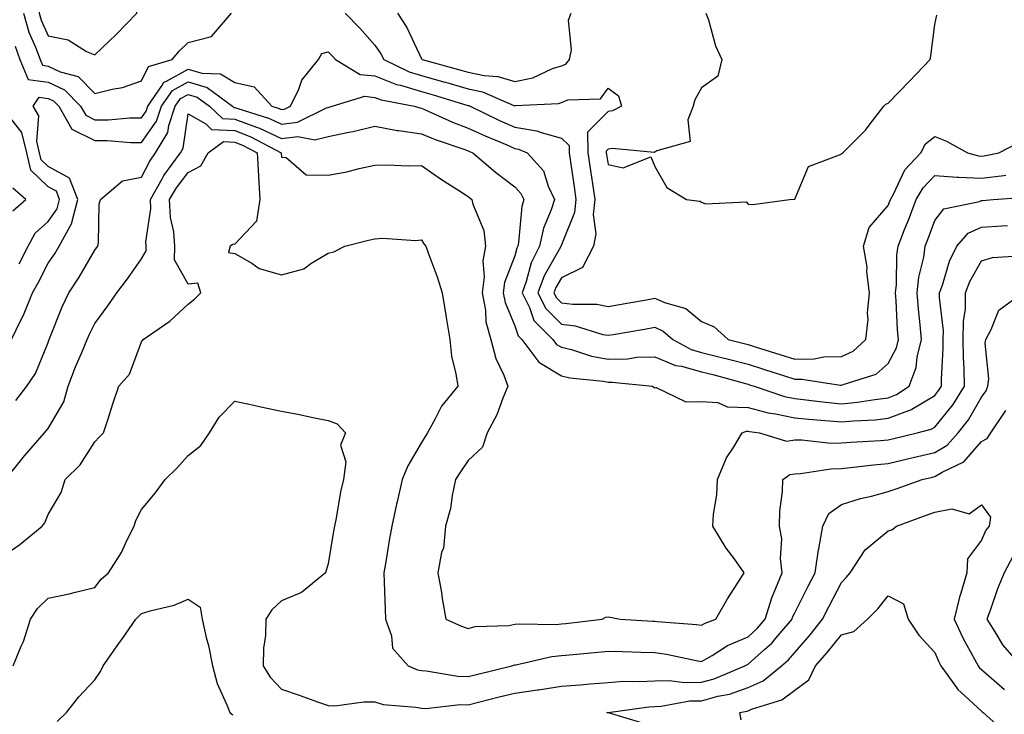
# Model space of a CAD drawing. Units: inches. Extents: x 934163 to 936803, y 7282058 to 7284698.
# Drawn here: x 935312 to 935523, y 7283372 to 7283520 of the extents above; entities that cross this region are included whole.
import ezdxf

# ---------------------------------------------------------------- set-up
doc = ezdxf.new("R2010")
doc.units = ezdxf.units.IN
doc.header["$MEASUREMENT"] = 0
doc.layers.add('Contour_93417282', color=7, linetype='Continuous', true_color=0xb100b5)

msp = doc.modelspace()

# ---------------------------------------------------------------- linework, layer by layer
at = {"layer": 'Contour_93417282'}
msp.add_polyline3d([(935328.05, 7283512.95, 3231), (935332.66, 7283517.31, 3231), (935337.05, 7283521.92, 3231), (935336.89, 7283523.08, 3231), (935336.83, 7283530.7, 3231), (935336.61, 7283531.92, 3231), (935334.02, 7283535.95, 3231), (935333.79, 7283537.66, 3231), (935332.63, 7283537.34, 3231), (935328.05, 7283538.86, 3231), (935323.92, 7283536.05, 3231), (935320.96, 7283531.92, 3231), (935319.6, 7283530.37, 3231), (935318.05, 7283529.93, 3231), (935315.95, 7283524.02, 3231), (935316.12, 7283521.92, 3231), (935316.54, 7283520.42, 3231), (935318.05, 7283517.02, 3231), (935322.31, 7283516.19, 3231), (935326.28, 7283513.69, 3231)], close=True, dxfattribs=at)
for points in [[(935312.8, 7283521.92, 3230), (935313.93, 7283517.81, 3230), (935315.35, 7283514.62, 3230), (935316.33, 7283511.92, 3230), (935316.84, 7283510.71, 3230), (935318.05, 7283510.53, 3230), (935320.63, 7283509.34, 3230), (935324.47, 7283508.34, 3230), (935328.05, 7283504.65, 3230), (935331.75, 7283505.61, 3230), (935334, 7283505.97, 3230), (935338.05, 7283507.37, 3230), (935339.53, 7283510.44, 3230), (935344.63, 7283511.92, 3230), (935346.18, 7283513.79, 3230), (935348.05, 7283515.57, 3230), (935353.05, 7283516.92, 3230), (935357.37, 7283521.92, 3230)], [(935381.68, 7283521.92, 3230), (935384.83, 7283518.7, 3230), (935388.05, 7283515.05, 3230), (935389.33, 7283513.2, 3230), (935390, 7283511.92, 3230), (935395.43, 7283509.3, 3230), (935398.05, 7283508.53, 3230), (935402.78, 7283507.18, 3230), (935403.2, 7283507.08, 3230), (935408.05, 7283505.65, 3230), (935411.14, 7283505.01, 3230), (935417.88, 7283502.09, 3230), (935418.05, 7283502.04, 3230), (935418.2, 7283502.07, 3230), (935427.42, 7283502.55, 3230), (935428.05, 7283502.75, 3230), (935429.41, 7283503.28, 3230), (935436.45, 7283503.51, 3230), (935438.05, 7283505.84, 3230), (935440.27, 7283504.14, 3230), (935440.91, 7283501.92, 3230), (935438.99, 7283500.98, 3230), (935438.05, 7283500.84, 3230), (935433.62, 7283496.35, 3230), (935433.69, 7283491.92, 3230), (935434.25, 7283488.12, 3230), (935434.69, 7283485.28, 3230), (935435.19, 7283481.92, 3230), (935434.85, 7283478.73, 3230), (935435.41, 7283474.56, 3230), (935434.92, 7283471.92, 3230), (935432.58, 7283467.39, 3230), (935428.05, 7283465.16, 3230), (935426.88, 7283463.09, 3230), (935426.45, 7283461.92, 3230), (935426.99, 7283460.86, 3230), (935428.05, 7283459.79, 3230), (935430.51, 7283459.46, 3230), (935435.6, 7283459.47, 3230), (935438.05, 7283459.03, 3230), (935440.52, 7283459.45, 3230), (935446.65, 7283460.52, 3230), (935448.05, 7283460.77, 3230), (935450.13, 7283459.84, 3230), (935454.71, 7283458.57, 3230), (935458.05, 7283455.79, 3230), (935460.75, 7283454.62, 3230), (935463.77, 7283451.92, 3230), (935467.21, 7283451.08, 3230), (935468.05, 7283450.87, 3230), (935469.59, 7283450.38, 3230), (935474.85, 7283448.73, 3230), (935478.05, 7283447.7, 3230), (935482.2, 7283447.77, 3230), (935484.31, 7283448.19, 3230), (935488.05, 7283448.27, 3230), (935490.53, 7283449.44, 3230), (935493.25, 7283451.92, 3230), (935493.79, 7283456.19, 3230), (935493.67, 7283457.55, 3230), (935494.06, 7283461.92, 3230), (935493.51, 7283466.45, 3230), (935493.53, 7283467.41, 3230), (935492.8, 7283471.92, 3230), (935494.02, 7283475.95, 3230), (935498.05, 7283480.67, 3230), (935498.42, 7283481.56, 3230), (935498.55, 7283481.92, 3230), (935499.23, 7283483.1, 3230), (935501.67, 7283488.3, 3230), (935505.09, 7283491.92, 3230), (935506.08, 7283493.88, 3230), (935508.05, 7283495.47, 3230), (935510.57, 7283494.44, 3230), (935515.04, 7283491.92, 3230), (935517.42, 7283491.29, 3230), (935518.05, 7283491.26, 3230), (935518.64, 7283491.32, 3230), (935521.77, 7283491.92, 3230), (935525.91, 7283494.06, 3230)], [(935392.9, 7283521.92, 3231), (935394.93, 7283518.8, 3231), (935398.05, 7283512.12, 3231), (935398.14, 7283512.01, 3231), (935398.18, 7283511.92, 3231), (935405.96, 7283509.82, 3231), (935408.05, 7283509.21, 3231), (935411.47, 7283508.49, 3231), (935414.45, 7283508.32, 3231), (935418.05, 7283507.23, 3231), (935421.92, 7283508.05, 3231), (935426.12, 7283509.99, 3231), (935428.05, 7283510.61, 3231), (935428.99, 7283510.97, 3231), (935429.79, 7283511.92, 3231), (935430.17, 7283514.04, 3231), (935429.58, 7283520.39, 3231), (935430.14, 7283521.92, 3231)], [(935459, 7283521.92, 3231), (935459.53, 7283520.45, 3231), (935461.03, 7283514.91, 3231), (935462.45, 7283511.92, 3231), (935461.55, 7283508.41, 3231), (935458.05, 7283505.88, 3231), (935456.67, 7283503.31, 3231), (935456.3, 7283501.92, 3231), (935455.17, 7283499.04, 3231), (935455.6, 7283494.37, 3231), (935448.51, 7283492.38, 3231), (935448.05, 7283492.08, 3231), (935447.93, 7283492.04, 3231), (935438.98, 7283492.85, 3231), (935438.05, 7283492.7, 3231), (935437.66, 7283492.31, 3231), (935437.66, 7283491.92, 3231), (935437.72, 7283491.59, 3231), (935438.05, 7283489.45, 3231), (935441.27, 7283488.7, 3231), (935447.22, 7283491.1, 3231), (935448.05, 7283489.03, 3231), (935450.65, 7283484.52, 3231), (935454.85, 7283481.92, 3231), (935457.72, 7283481.59, 3231), (935458.05, 7283481.33, 3231), (935458.93, 7283481.04, 3231), (935467.61, 7283481.47, 3231), (935468.05, 7283480.94, 3231), (935469.09, 7283480.88, 3231), (935476.9, 7283481.92, 3231), (935477.97, 7283482, 3231), (935478.05, 7283481.99, 3231), (935480.98, 7283488.99, 3231), (935487.64, 7283491.51, 3231), (935488.05, 7283491.76, 3231), (935488.14, 7283491.83, 3231), (935488.34, 7283491.92, 3231), (935493.19, 7283496.78, 3231), (935494.01, 7283497.89, 3231), (935497.17, 7283501.92, 3231), (935497.56, 7283502.41, 3231), (935498.05, 7283502.61, 3231), (935502.66, 7283507.31, 3231), (935507.1, 7283511.92, 3231), (935507.21, 7283512.77, 3231), (935508.05, 7283519.45, 3231), (935508.5, 7283521.47, 3231)], [(935310.95, 7283514.82, 3229), (935312, 7283511.92, 3229), (935313.8, 7283507.67, 3229), (935318.05, 7283507.06, 3229), (935321.56, 7283505.44, 3229), (935325.01, 7283501.92, 3229), (935326.12, 7283499.99, 3229), (935328.05, 7283499.05, 3229), (935330.92, 7283499.05, 3229), (935335.59, 7283499.47, 3229), (935338.05, 7283499.47, 3229), (935339.07, 7283500.89, 3229), (935339.41, 7283501.92, 3229), (935342.43, 7283506.3, 3229), (935342.84, 7283507.13, 3229), (935343.45, 7283507.31, 3229), (935348.05, 7283509.85, 3229), (935350.96, 7283509.02, 3229), (935355.01, 7283508.88, 3229), (935358.05, 7283507.04, 3229), (935362.2, 7283506.06, 3229), (935366.01, 7283501.92, 3229), (935367.57, 7283501.43, 3229), (935368.05, 7283501.21, 3229), (935368.69, 7283501.29, 3229), (935369.98, 7283501.92, 3229), (935371.75, 7283505.62, 3229), (935372.41, 7283507.55, 3229), (935375.97, 7283511.92, 3229), (935376.73, 7283513.24, 3229), (935378.05, 7283513.63, 3229), (935378.89, 7283512.76, 3229), (935379.65, 7283511.92, 3229), (935384.89, 7283508.76, 3229), (935388.05, 7283508.43, 3229), (935392.72, 7283506.59, 3229), (935393.54, 7283506.43, 3229), (935398.05, 7283505.1, 3229), (935400.53, 7283504.4, 3229), (935407.81, 7283502.15, 3229), (935408.05, 7283502.09, 3229), (935408.19, 7283502.06, 3229), (935408.51, 7283501.92, 3229), (935414.94, 7283498.8, 3229), (935418.05, 7283497.46, 3229), (935422.81, 7283496.69, 3229), (935423.68, 7283496.29, 3229), (935428.05, 7283495.09, 3229), (935429.68, 7283493.55, 3229), (935429.71, 7283491.92, 3229), (935429.99, 7283489.98, 3229), (935430.75, 7283484.62, 3229), (935431.15, 7283481.92, 3229), (935430.85, 7283479.12, 3229), (935428.05, 7283472.22, 3229), (935427.96, 7283472.01, 3229), (935427.94, 7283471.92, 3229), (935427.83, 7283471.71, 3229), (935424.37, 7283465.6, 3229), (935423.02, 7283461.92, 3229), (935424.71, 7283458.59, 3229), (935428.05, 7283455.23, 3229), (935430.97, 7283454.85, 3229), (935436.95, 7283453.02, 3229), (935438.05, 7283452.82, 3229), (935439.14, 7283453.01, 3229), (935445.83, 7283454.15, 3229), (935448.05, 7283454.53, 3229), (935449.86, 7283453.73, 3229), (935451.89, 7283451.92, 3229), (935455.88, 7283449.75, 3229), (935458.05, 7283449.15, 3229), (935461.77, 7283448.2, 3229), (935463.83, 7283447.7, 3229), (935468.05, 7283446.6, 3229), (935471.6, 7283445.47, 3229), (935475.86, 7283444.11, 3229), (935478.05, 7283443.41, 3229), (935479.57, 7283443.43, 3229), (935487.85, 7283442.12, 3229), (935488.05, 7283442.13, 3229), (935488.44, 7283442.3, 3229), (935495.46, 7283444.51, 3229), (935498.05, 7283446.76, 3229), (935499.83, 7283450.13, 3229), (935500.28, 7283451.92, 3229), (935500.1, 7283453.97, 3229), (935499.77, 7283460.2, 3229), (935499.63, 7283461.92, 3229), (935499.83, 7283463.71, 3229), (935499.92, 7283470.05, 3229), (935500.19, 7283471.92, 3229), (935501.6, 7283475.47, 3229), (935502.44, 7283477.53, 3229), (935504.1, 7283481.92, 3229), (935505.54, 7283484.43, 3229), (935508.05, 7283487.06, 3229), (935512.82, 7283486.69, 3229), (935513.23, 7283486.74, 3229), (935518.05, 7283486.5, 3229), (935522.87, 7283487.1, 3229), (935523.31, 7283487.18, 3229)], [(935310.2, 7283451.92, 3228), (935312.23, 7283456.1, 3228), (935312.8, 7283457.16, 3228), (935314.7, 7283461.92, 3228), (935315.93, 7283464.04, 3228), (935318.05, 7283468.27, 3228), (935319.53, 7283470.45, 3228), (935320.41, 7283471.92, 3228), (935323.12, 7283476.85, 3228), (935323.12, 7283476.99, 3228), (935324.43, 7283481.92, 3228), (935322.65, 7283486.52, 3228), (935318.05, 7283489.02, 3228), (935316.57, 7283490.44, 3228), (935316.21, 7283491.92, 3228), (935315.62, 7283494.35, 3228), (935316.03, 7283499.9, 3228), (935314.81, 7283501.92, 3228), (935316.1, 7283503.86, 3228), (935318.05, 7283503.59, 3228), (935319.19, 7283503.06, 3228), (935320.31, 7283501.92, 3228), (935323.13, 7283497, 3228), (935328.05, 7283494.6, 3228), (935330.73, 7283494.61, 3228), (935335.8, 7283494.18, 3228), (935338.05, 7283494.18, 3228), (935341.28, 7283498.7, 3228), (935342.35, 7283501.92, 3228), (935344.68, 7283505.3, 3228), (935348.05, 7283507.15, 3228), (935352.11, 7283505.98, 3228), (935357.54, 7283501.92, 3228), (935357.81, 7283501.68, 3228), (935358.05, 7283501.67, 3228), (935358.46, 7283501.5, 3228), (935365.46, 7283499.33, 3228), (935368.05, 7283498.1, 3228), (935371.47, 7283498.5, 3228), (935377.71, 7283501.58, 3228), (935378.05, 7283501.66, 3228), (935378.26, 7283501.71, 3228), (935378.95, 7283501.92, 3228), (935385.91, 7283504.06, 3228), (935388.05, 7283503.84, 3228), (935389.43, 7283503.3, 3228), (935396.59, 7283501.92, 3228), (935397.71, 7283501.58, 3228), (935398.05, 7283501.53, 3228), (935398.73, 7283501.25, 3228), (935404.67, 7283498.54, 3228), (935408.05, 7283497.26, 3228), (935411.69, 7283495.56, 3228), (935416.33, 7283493.64, 3228), (935418.05, 7283492.89, 3228), (935418.88, 7283492.76, 3228), (935420.72, 7283491.92, 3228), (935424.19, 7283488.06, 3228), (935425.18, 7283484.79, 3228), (935426.53, 7283481.92, 3228), (935425.84, 7283479.71, 3228), (935424.17, 7283475.81, 3228), (935423.32, 7283471.92, 3228), (935421.58, 7283468.38, 3228), (935420.49, 7283464.36, 3228), (935419.6, 7283461.92, 3228), (935421.19, 7283458.78, 3228), (935422.16, 7283456.02, 3228), (935426.22, 7283451.92, 3228), (935427.01, 7283450.88, 3228), (935428.05, 7283450.26, 3228), (935430.23, 7283449.74, 3228), (935434.51, 7283448.38, 3228), (935438.05, 7283447.7, 3228), (935442.18, 7283447.8, 3228), (935444.24, 7283448.11, 3228), (935448.05, 7283448.22, 3228), (935452.47, 7283446.34, 3228), (935453.79, 7283446.19, 3228), (935458.05, 7283445.01, 3228), (935460.51, 7283444.38, 3228), (935467.49, 7283442.48, 3228), (935468.05, 7283442.33, 3228), (935468.36, 7283442.23, 3228), (935469.34, 7283441.92, 3228), (935475.84, 7283439.71, 3228), (935478.05, 7283439.25, 3228), (935481.03, 7283438.94, 3228), (935484.62, 7283438.49, 3228), (935488.05, 7283438.15, 3228), (935491.48, 7283438.48, 3228), (935495.22, 7283439.09, 3228), (935498.05, 7283439.4, 3228), (935499.87, 7283440.1, 3228), (935502.54, 7283441.92, 3228), (935504.09, 7283445.88, 3228), (935504.26, 7283448.13, 3228), (935505.2, 7283451.92, 3228), (935504.93, 7283455.04, 3228), (935504.55, 7283458.42, 3228), (935504.27, 7283461.92, 3228), (935504.66, 7283465.31, 3228), (935505.68, 7283469.55, 3228), (935506.02, 7283471.92, 3228), (935506.59, 7283473.38, 3228), (935508.05, 7283477.4, 3228), (935510.03, 7283479.94, 3228), (935517.65, 7283481.52, 3228), (935518.05, 7283481.71, 3228), (935518.26, 7283481.71, 3228), (935520.6, 7283481.92, 3228), (935527.53, 7283482.44, 3228)], [(935311.1, 7283438.87, 3227), (935313.46, 7283441.92, 3227), (935315.31, 7283444.66, 3227), (935318.05, 7283451.3, 3227), (935318.21, 7283451.76, 3227), (935318.27, 7283451.92, 3227), (935318.44, 7283452.3, 3227), (935321.07, 7283458.9, 3227), (935322.5, 7283461.92, 3227), (935324.71, 7283465.26, 3227), (935328.05, 7283471.06, 3227), (935328.43, 7283471.54, 3227), (935328.7, 7283471.92, 3227), (935328.84, 7283472.71, 3227), (935329.01, 7283480.96, 3227), (935329.27, 7283481.92, 3227), (935334.02, 7283485.95, 3227), (935338.05, 7283486.73, 3227), (935339.81, 7283490.16, 3227), (935341.09, 7283491.92, 3227), (935343.7, 7283496.27, 3227), (935343.91, 7283497.78, 3227), (935345.29, 7283501.92, 3227), (935346.41, 7283503.56, 3227), (935348.05, 7283504.46, 3227), (935350.02, 7283503.89, 3227), (935352.65, 7283501.92, 3227), (935355.45, 7283499.32, 3227), (935358.05, 7283499.19, 3227), (935362.46, 7283497.51, 3227), (935363.36, 7283497.23, 3227), (935368.05, 7283495.01, 3227), (935371.54, 7283495.41, 3227), (935375.23, 7283494.74, 3227), (935378.05, 7283495.41, 3227), (935382.5, 7283496.36, 3227), (935383.45, 7283496.52, 3227), (935388.05, 7283497.68, 3227), (935392.88, 7283496.75, 3227), (935393.22, 7283496.74, 3227), (935398.05, 7283496.05, 3227), (935400.96, 7283494.83, 3227), (935407.33, 7283492.64, 3227), (935408.05, 7283492.37, 3227), (935408.36, 7283492.22, 3227), (935409.09, 7283491.92, 3227), (935413.92, 7283487.79, 3227), (935418.05, 7283484.65, 3227), (935419.37, 7283483.24, 3227), (935419.99, 7283481.92, 3227), (935419.53, 7283480.44, 3227), (935418.88, 7283472.75, 3227), (935418.7, 7283471.92, 3227), (935418.48, 7283471.48, 3227), (935418.05, 7283469.88, 3227), (935415.84, 7283464.13, 3227), (935415.57, 7283461.92, 3227), (935415.97, 7283459.84, 3227), (935418.05, 7283454.82, 3227), (935418.8, 7283452.67, 3227), (935419.54, 7283451.92, 3227), (935423.21, 7283447.08, 3227), (935428.05, 7283444.16, 3227), (935429.86, 7283443.73, 3227), (935437.01, 7283442.96, 3227), (935438.05, 7283442.77, 3227), (935438.91, 7283442.79, 3227), (935447.58, 7283441.92, 3227), (935447.82, 7283441.69, 3227), (935448.05, 7283441.58, 3227), (935448.37, 7283441.6, 3227), (935454.7, 7283438.57, 3227), (935458.05, 7283438.65, 3227), (935461.56, 7283438.41, 3227), (935463.59, 7283437.46, 3227), (935468.05, 7283437.34, 3227), (935472.35, 7283436.22, 3227), (935473.95, 7283436.01, 3227), (935478.05, 7283435.15, 3227), (935480.98, 7283434.85, 3227), (935485.46, 7283434.51, 3227), (935488.05, 7283434.25, 3227), (935490.63, 7283434.51, 3227), (935495.26, 7283434.71, 3227), (935498.05, 7283435.02, 3227), (935503.04, 7283436.93, 3227), (935503.11, 7283436.98, 3227), (935508.05, 7283439.92, 3227), (935508.94, 7283441.03, 3227), (935509.49, 7283441.92, 3227), (935509.48, 7283443.36, 3227), (935509.87, 7283450.09, 3227), (935509.86, 7283451.92, 3227), (935509.89, 7283453.76, 3227), (935509.07, 7283460.9, 3227), (935509.09, 7283461.92, 3227), (935509.71, 7283463.58, 3227), (935511.23, 7283468.75, 3227), (935512.78, 7283471.92, 3227), (935515.23, 7283474.73, 3227), (935518.05, 7283476.04, 3227), (935522.44, 7283476.3, 3227), (935523.61, 7283476.35, 3227)], [(935311.82, 7283468.15, 3229), (935313.8, 7283471.92, 3229), (935315.28, 7283474.69, 3229), (935318.05, 7283477.21, 3229), (935320, 7283479.97, 3229), (935320.52, 7283481.92, 3229), (935319.83, 7283483.7, 3229), (935318.05, 7283484.66, 3229), (935314.34, 7283488.22, 3229), (935313.46, 7283491.92, 3229), (935312.4, 7283496.28, 3229), (935308.07, 7283501.89, 3229)], [(935308.88, 7283421.92, 3226), (935312.38, 7283426.25, 3226), (935312.98, 7283427, 3226), (935317.28, 7283431.92, 3226), (935317.64, 7283432.33, 3226), (935318.05, 7283432.87, 3226), (935321.39, 7283438.58, 3226), (935322.36, 7283441.92, 3226), (935323.9, 7283446.07, 3226), (935325.25, 7283449.12, 3226), (935326.4, 7283451.92, 3226), (935326.9, 7283453.07, 3226), (935328.05, 7283455.38, 3226), (935330.81, 7283459.16, 3226), (935332.76, 7283461.92, 3226), (935335.07, 7283464.9, 3226), (935338.05, 7283469.21, 3226), (935339.03, 7283470.94, 3226), (935339.04, 7283471.92, 3226), (935338.98, 7283472.85, 3226), (935340.05, 7283479.92, 3226), (935339.97, 7283481.92, 3226), (935342.5, 7283486.37, 3226), (935342.87, 7283487.1, 3226), (935346.4, 7283491.92, 3226), (935347.01, 7283492.96, 3226), (935348.05, 7283500.33, 3226), (935351.84, 7283498.13, 3226), (935353.09, 7283496.97, 3226), (935358.05, 7283496.7, 3226), (935361.52, 7283495.39, 3226), (935368.02, 7283491.92, 3226), (935368.02, 7283491.89, 3226), (935368.05, 7283491.03, 3226), (935369.04, 7283490.93, 3226), (935373.35, 7283487.21, 3226), (935378.05, 7283487.18, 3226), (935382.08, 7283487.89, 3226), (935384.73, 7283488.6, 3226), (935388.05, 7283489.27, 3226), (935390.61, 7283489.36, 3226), (935395.31, 7283489.18, 3226), (935398.05, 7283489.25, 3226), (935402.38, 7283486.25, 3226), (935406.2, 7283483.78, 3226), (935408.05, 7283482.55, 3226), (935408.4, 7283482.26, 3226), (935408.86, 7283481.92, 3226), (935409.05, 7283480.91, 3226), (935411.44, 7283475.31, 3226), (935411.8, 7283471.92, 3226), (935411.19, 7283468.79, 3226), (935411.47, 7283465.34, 3226), (935411.05, 7283461.92, 3226), (935411.76, 7283458.21, 3226), (935411.86, 7283455.74, 3226), (935412.94, 7283451.92, 3226), (935413.97, 7283447.84, 3226), (935415.72, 7283444.25, 3226), (935416.58, 7283441.92, 3226), (935415.5, 7283439.37, 3226), (935414.23, 7283435.75, 3226), (935412.15, 7283431.92, 3226), (935411.11, 7283428.86, 3226), (935408.05, 7283425.94, 3226), (935406.4, 7283423.57, 3226), (935405.37, 7283421.92, 3226), (935404.62, 7283418.49, 3226), (935404.27, 7283415.7, 3226), (935403.22, 7283411.92, 3226), (935402.78, 7283407.19, 3226), (935402.36, 7283406.23, 3226), (935401.59, 7283401.92, 3226), (935402.32, 7283397.65, 3226), (935402.5, 7283396.37, 3226), (935403.29, 7283391.92, 3226), (935406.61, 7283390.48, 3226), (935408.05, 7283389.96, 3226), (935409.59, 7283390.38, 3226), (935416.74, 7283390.61, 3226), (935418.05, 7283390.86, 3226), (935419, 7283390.96, 3226), (935426.95, 7283390.82, 3226), (935428.05, 7283390.92, 3226), (935428.96, 7283391.01, 3226), (935436.77, 7283391.92, 3226), (935437.56, 7283392.41, 3226), (935438.05, 7283392.45, 3226), (935438.51, 7283392.38, 3226), (935440.66, 7283391.92, 3226), (935447.65, 7283391.52, 3226), (935448.05, 7283391.51, 3226), (935448.53, 7283391.44, 3226), (935456.96, 7283390.83, 3226), (935458.05, 7283390.66, 3226), (935458.85, 7283391.12, 3226), (935461.1, 7283391.92, 3226), (935463.66, 7283396.31, 3226), (935465.84, 7283399.71, 3226), (935467.23, 7283401.92, 3226), (935465.04, 7283404.93, 3226), (935463.33, 7283407.2, 3226), (935460.48, 7283411.92, 3226), (935460.61, 7283414.48, 3226), (935461.35, 7283418.63, 3226), (935461.47, 7283421.92, 3226), (935463.42, 7283426.55, 3226), (935464.92, 7283428.79, 3226), (935466.8, 7283431.92, 3226), (935467.69, 7283432.27, 3226), (935468.05, 7283432.26, 3226), (935468.32, 7283432.19, 3226), (935470.51, 7283431.92, 3226), (935476.28, 7283430.15, 3226), (935478.05, 7283430.4, 3226), (935479.53, 7283430.44, 3226), (935485.81, 7283429.68, 3226), (935488.05, 7283429.73, 3226), (935490.05, 7283429.92, 3226), (935496.41, 7283430.29, 3226), (935498.05, 7283430.44, 3226), (935499.26, 7283430.71, 3226), (935504.3, 7283431.92, 3226), (935507.3, 7283432.67, 3226), (935508.05, 7283433.11, 3226), (935511.96, 7283438, 3226), (935514.39, 7283441.92, 3226), (935514.36, 7283445.61, 3226), (935514.19, 7283448.06, 3226), (935514.17, 7283451.92, 3226), (935514.22, 7283455.75, 3226), (935514.62, 7283458.48, 3226), (935514.67, 7283461.92, 3226), (935515.59, 7283464.37, 3226), (935518.05, 7283468.8, 3226), (935520.46, 7283469.52, 3226), (935526, 7283469.88, 3226)], [(935308.05, 7283405.25, 3225), (935311.99, 7283407.98, 3225), (935316.79, 7283411.92, 3225), (935317.35, 7283412.62, 3225), (935318.05, 7283414.41, 3225), (935320.83, 7283419.14, 3225), (935321.69, 7283421.92, 3225), (935324.93, 7283425.04, 3225), (935328.05, 7283429.99, 3225), (935329.01, 7283430.96, 3225), (935329.92, 7283431.92, 3225), (935330.83, 7283434.69, 3225), (935331.88, 7283438.09, 3225), (935333.19, 7283441.92, 3225), (935335.49, 7283444.48, 3225), (935338.05, 7283451.41, 3225), (935338.24, 7283451.73, 3225), (935338.38, 7283451.92, 3225), (935344.1, 7283455.88, 3225), (935348.05, 7283459.53, 3225), (935349.43, 7283460.54, 3225), (935350.76, 7283461.92, 3225), (935350.12, 7283463.99, 3225), (935348.05, 7283463.75, 3225), (935345.16, 7283469.03, 3225), (935345.18, 7283471.92, 3225), (935345.01, 7283474.97, 3225), (935344.24, 7283478.11, 3225), (935344.09, 7283481.92, 3225), (935345.53, 7283484.45, 3225), (935348.05, 7283487.75, 3225), (935350.79, 7283489.18, 3225), (935352.31, 7283491.92, 3225), (935355.62, 7283494.35, 3225), (935358.05, 7283494.21, 3225), (935359.71, 7283493.59, 3225), (935362.84, 7283491.92, 3225), (935363.12, 7283486.99, 3225), (935363.12, 7283486.85, 3225), (935363.39, 7283481.92, 3225), (935362.68, 7283477.28, 3225), (935358.05, 7283472.39, 3225), (935357.65, 7283472.32, 3225), (935357.03, 7283471.92, 3225), (935356.73, 7283470.6, 3225), (935358.05, 7283470.34, 3225), (935361.71, 7283468.26, 3225), (935363.27, 7283467.14, 3225), (935368.05, 7283465.82, 3225), (935372.87, 7283467.1, 3225), (935374.31, 7283468.18, 3225), (935378.05, 7283470.43, 3225), (935379.28, 7283470.7, 3225), (935381.66, 7283471.92, 3225), (935386.73, 7283473.24, 3225), (935388.05, 7283473.53, 3225), (935389.76, 7283473.63, 3225), (935396.8, 7283473.17, 3225), (935398.05, 7283473.27, 3225), (935398.59, 7283472.46, 3225), (935399.01, 7283471.92, 3225), (935399.49, 7283470.47, 3225), (935401.44, 7283465.32, 3225), (935402.46, 7283461.92, 3225), (935403.29, 7283457.16, 3225), (935403.36, 7283456.61, 3225), (935404.1, 7283451.92, 3225), (935404.51, 7283448.38, 3225), (935405.45, 7283444.53, 3225), (935405.82, 7283441.92, 3225), (935402.32, 7283437.65, 3225), (935401.01, 7283434.88, 3225), (935399.36, 7283431.92, 3225), (935398.83, 7283431.14, 3225), (935398.05, 7283429.87, 3225), (935395.16, 7283424.81, 3225), (935393.94, 7283421.92, 3225), (935392.82, 7283417.14, 3225), (935392.72, 7283416.6, 3225), (935391.73, 7283411.92, 3225), (935391.16, 7283408.81, 3225), (935390.41, 7283404.28, 3225), (935389.99, 7283401.92, 3225), (935390.06, 7283399.91, 3225), (935390.24, 7283394.11, 3225), (935390.33, 7283391.92, 3225), (935391.6, 7283388.37, 3225), (935391.84, 7283385.71, 3225), (935395.2, 7283381.92, 3225), (935397.22, 7283381.09, 3225), (935398.05, 7283380.92, 3225), (935399.09, 7283380.88, 3225), (935405.87, 7283379.73, 3225), (935408.05, 7283379.68, 3225), (935409.84, 7283380.12, 3225), (935417.4, 7283381.92, 3225), (935417.86, 7283382.11, 3225), (935418.05, 7283382.14, 3225), (935418.3, 7283382.17, 3225), (935426.01, 7283383.96, 3225), (935428.05, 7283384.15, 3225), (935430.53, 7283384.4, 3225), (935435.16, 7283384.81, 3225), (935438.05, 7283385.11, 3225), (935441.12, 7283384.99, 3225), (935445.08, 7283384.9, 3225), (935448.05, 7283384.78, 3225), (935450.57, 7283384.44, 3225), (935456.9, 7283383.07, 3225), (935458.05, 7283382.89, 3225), (935460.32, 7283384.19, 3225), (935463.67, 7283386.3, 3225), (935468.05, 7283388.2, 3225), (935470.01, 7283389.96, 3225), (935471.69, 7283391.92, 3225), (935473.2, 7283396.77, 3225), (935473.49, 7283397.36, 3225), (935475.36, 7283401.92, 3225), (935474.98, 7283404.99, 3225), (935475.3, 7283409.17, 3225), (935474.75, 7283411.92, 3225), (935474.84, 7283415.13, 3225), (935475.43, 7283419.3, 3225), (935475.52, 7283421.92, 3225), (935476.99, 7283422.98, 3225), (935478.05, 7283423.12, 3225), (935479.29, 7283423.16, 3225), (935485.75, 7283424.22, 3225), (935488.05, 7283424.27, 3225), (935490.65, 7283424.52, 3225), (935494.9, 7283425.06, 3225), (935498.05, 7283425.35, 3225), (935502.52, 7283426.38, 3225), (935503.39, 7283426.59, 3225), (935508.05, 7283427.68, 3225), (935510.7, 7283429.27, 3225), (935513.09, 7283431.92, 3225), (935515.25, 7283434.71, 3225), (935518.05, 7283439.56, 3225), (935519.09, 7283440.88, 3225), (935519.46, 7283441.92, 3225), (935519.64, 7283443.5, 3225), (935518.83, 7283451.15, 3225), (935518.96, 7283451.92, 3225), (935520.15, 7283454.03, 3225), (935521.77, 7283458.21, 3225), (935526.85, 7283461.92, 3225)], [(935310.45, 7283479.52, 3230), (935313.24, 7283481.92, 3230), (935310.49, 7283484.36, 3230)], [(935310.58, 7283381.92, 3224), (935312.28, 7283386.16, 3224), (935312.77, 7283387.19, 3224), (935314.3, 7283391.92, 3224), (935315.76, 7283394.21, 3224), (935318.05, 7283396.45, 3224), (935322.59, 7283397.39, 3224), (935323.91, 7283397.78, 3224), (935328.05, 7283398.78, 3224), (935329.44, 7283400.53, 3224), (935331.02, 7283401.92, 3224), (935333.75, 7283406.22, 3224), (935334.92, 7283408.79, 3224), (935336.51, 7283411.92, 3224), (935336.84, 7283413.13, 3224), (935338.05, 7283415.44, 3224), (935341, 7283418.96, 3224), (935343.11, 7283421.92, 3224), (935345.66, 7283424.31, 3224), (935348.05, 7283427.02, 3224), (935350.75, 7283429.21, 3224), (935352.64, 7283431.92, 3224), (935354.67, 7283435.3, 3224), (935358.05, 7283438.69, 3224), (935362.16, 7283437.81, 3224), (935363.63, 7283437.5, 3224), (935368.05, 7283436.55, 3224), (935371.93, 7283435.81, 3224), (935374.79, 7283435.18, 3224), (935378.05, 7283434.53, 3224), (935379.97, 7283433.84, 3224), (935381.79, 7283431.92, 3224), (935380.69, 7283429.28, 3224), (935381.83, 7283425.7, 3224), (935381.33, 7283421.92, 3224), (935380.73, 7283419.24, 3224), (935379.75, 7283413.63, 3224), (935379.4, 7283411.92, 3224), (935379.17, 7283410.8, 3224), (935378.05, 7283403.79, 3224), (935377.61, 7283402.36, 3224), (935377.47, 7283401.92, 3224), (935372.31, 7283397.65, 3224), (935368.05, 7283395.86, 3224), (935365.99, 7283393.98, 3224), (935364.69, 7283391.92, 3224), (935364.6, 7283388.47, 3224), (935364.21, 7283385.76, 3224), (935364.13, 7283381.92, 3224), (935365.62, 7283379.49, 3224), (935368.05, 7283376.92, 3224), (935371.81, 7283375.68, 3224), (935375.75, 7283374.22, 3224), (935378.05, 7283373.41, 3224), (935379.51, 7283373.38, 3224), (935385.73, 7283374.24, 3224), (935388.05, 7283374.21, 3224), (935389.82, 7283373.69, 3224), (935396.86, 7283373.11, 3224), (935398.05, 7283372.86, 3224), (935398.96, 7283372.83, 3224), (935406.32, 7283373.65, 3224), (935408.05, 7283373.6, 3224), (935410.29, 7283374.17, 3224), (935414.68, 7283375.29, 3224), (935418.05, 7283376.11, 3224), (935422.92, 7283376.79, 3224), (935423.15, 7283376.82, 3224), (935428.05, 7283377.56, 3224), (935432.06, 7283377.91, 3224), (935434.22, 7283378.09, 3224), (935438.05, 7283378.41, 3224), (935441.34, 7283378.63, 3224), (935444.7, 7283378.56, 3224), (935448.05, 7283378.76, 3224), (935451.14, 7283378.83, 3224), (935454.5, 7283378.37, 3224), (935458.05, 7283378.43, 3224), (935460.78, 7283379.19, 3224), (935467.37, 7283381.92, 3224), (935467.79, 7283382.18, 3224), (935468.05, 7283382.29, 3224), (935471.66, 7283385.53, 3224), (935473.14, 7283386.83, 3224), (935474.02, 7283387.89, 3224), (935477.46, 7283391.92, 3224), (935477.6, 7283392.37, 3224), (935478.05, 7283393.28, 3224), (935480.93, 7283399.04, 3224), (935482.4, 7283401.92, 3224), (935483.13, 7283406.84, 3224), (935483.18, 7283407.06, 3224), (935484.06, 7283411.92, 3224), (935485.35, 7283414.62, 3224), (935488.05, 7283416.51, 3224), (935492.14, 7283417.83, 3224), (935494.46, 7283418.33, 3224), (935498.05, 7283419.3, 3224), (935499.97, 7283420, 3224), (935505.34, 7283421.92, 3224), (935507.55, 7283422.42, 3224), (935508.05, 7283422.54, 3224), (935509.61, 7283423.47, 3224), (935514.27, 7283425.7, 3224), (935518.05, 7283430.06, 3224), (935519.31, 7283430.66, 3224), (935520.06, 7283431.92, 3224), (935523.31, 7283436.67, 3224)], [(935445.7, 7283369.57, 3223), (935438.12, 7283371.85, 3223), (935438.05, 7283371.87, 3223), (935437.99, 7283371.86, 3223), (935437.78, 7283371.92, 3223), (935438.03, 7283371.94, 3223), (935438.05, 7283371.94, 3223), (935438.07, 7283371.95, 3223), (935446.79, 7283373.18, 3223), (935448.05, 7283373.25, 3223), (935449.42, 7283373.29, 3223), (935455.56, 7283374.41, 3223), (935458.05, 7283374.46, 3223), (935461.55, 7283375.42, 3223), (935464.06, 7283375.9, 3223), (935468.05, 7283377.27, 3223), (935471.25, 7283378.72, 3223), (935475.23, 7283381.92, 3223), (935476.73, 7283383.24, 3223), (935478.05, 7283384.82, 3223), (935481.34, 7283388.63, 3223), (935484, 7283391.92, 3223), (935485.36, 7283394.62, 3223), (935488.05, 7283399.84, 3223), (935489.09, 7283400.88, 3223), (935489.92, 7283401.92, 3223), (935493.16, 7283406.8, 3223), (935498.05, 7283410.88, 3223), (935498.83, 7283411.14, 3223), (935499.85, 7283411.92, 3223), (935505.87, 7283414.1, 3223), (935508.05, 7283414.88, 3223), (935511.71, 7283415.58, 3223), (935515.45, 7283414.52, 3223), (935518.05, 7283416.47, 3223), (935519.98, 7283413.85, 3223), (935519.7, 7283411.92, 3223), (935518.96, 7283411.01, 3223), (935518.05, 7283408.92, 3223), (935515.08, 7283404.89, 3223), (935514.95, 7283401.92, 3223), (935513.66, 7283397.53, 3223), (935513.32, 7283396.66, 3223), (935512.23, 7283391.92, 3223), (935514.07, 7283387.94, 3223), (935516.58, 7283383.39, 3223), (935517.35, 7283381.92, 3223), (935517.64, 7283381.51, 3223), (935518.05, 7283381.13, 3223), (935523, 7283376.87, 3223)], [(935524.69, 7283405.28, 3224), (935522.9, 7283401.92, 3224), (935521.53, 7283398.44, 3224), (935519.92, 7283393.8, 3224), (935519.23, 7283391.92, 3224), (935521.3, 7283388.67, 3224), (935522.59, 7283386.46, 3224), (935526.49, 7283381.92, 3224)], [(935319.99, 7283369.99, 3223), (935321.95, 7283371.92, 3223), (935324.65, 7283375.32, 3223), (935328.05, 7283378.94, 3223), (935329.25, 7283380.72, 3223), (935329.82, 7283381.92, 3223), (935333.2, 7283386.77, 3223), (935333.95, 7283387.83, 3223), (935336.87, 7283391.92, 3223), (935337.4, 7283392.56, 3223), (935338.05, 7283393.15, 3223), (935339.88, 7283393.75, 3223), (935345.03, 7283394.94, 3223), (935348.05, 7283396.26, 3223), (935350.62, 7283394.5, 3223), (935351.05, 7283391.92, 3223), (935351.91, 7283388.06, 3223), (935352.44, 7283386.31, 3223), (935353.24, 7283381.92, 3223), (935354.29, 7283378.16, 3223), (935356.37, 7283373.6, 3223), (935356.99, 7283371.92, 3223), (935357.61, 7283371.47, 3223)], [(935466.53, 7283370.4, 3222), (935466.25, 7283371.92, 3222), (935467.76, 7283372.21, 3222), (935468.05, 7283372.32, 3222), (935468.77, 7283372.64, 3222), (935475.28, 7283374.69, 3222), (935478.05, 7283376.74, 3222), (935481.03, 7283378.94, 3222), (935482.5, 7283381.92, 3222), (935485.07, 7283384.9, 3222), (935488.05, 7283388.61, 3222), (935490.68, 7283389.29, 3222), (935493.64, 7283391.92, 3222), (935495.83, 7283394.14, 3222), (935498.05, 7283396.93, 3222), (935501.34, 7283395.21, 3222), (935502.37, 7283391.92, 3222), (935504.66, 7283388.53, 3222), (935508.05, 7283384.8, 3222), (935508.91, 7283382.78, 3222), (935509.36, 7283381.92, 3222), (935512.68, 7283377.29, 3222), (935512.97, 7283376.84, 3222), (935514.48, 7283375.49, 3222), (935518.05, 7283372.21, 3222), (935518.21, 7283372.08, 3222), (935518.44, 7283371.92, 3222), (935523.47, 7283367.34, 3222)]]:
    msp.add_polyline3d(points, dxfattribs=at)

doc.saveas('drawing.dxf')
